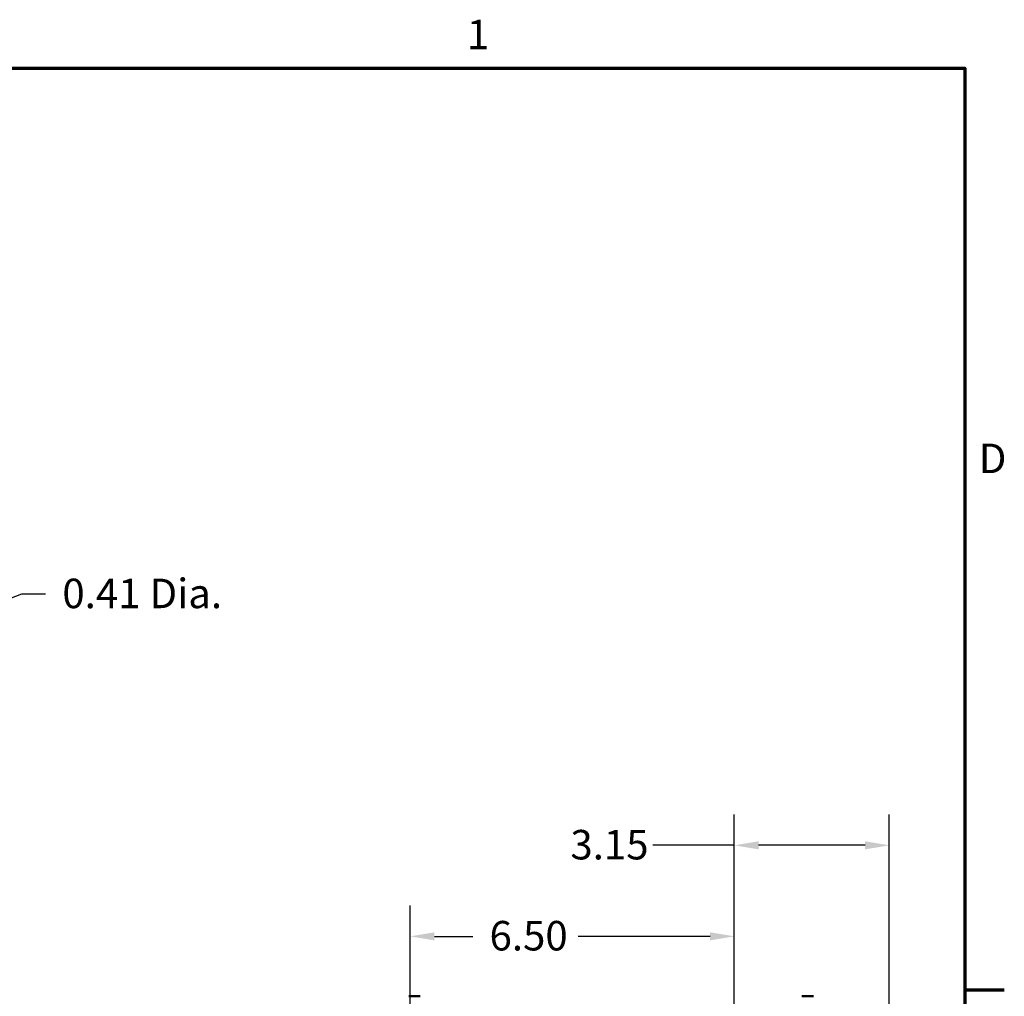
# Model space of a CAD drawing. Units: inches. Extents: x 2 to 108, y 1 to 84.
# Drawn here: x 87 to 107, y 64 to 83 of the extents above; entities that cross this region are included whole.
import ezdxf

# ---------------------------------------------------------------- set-up
doc = ezdxf.new("R2010")
doc.units = ezdxf.units.IN
doc.header["$LTSCALE"] = 5
doc.header["$MEASUREMENT"] = 0
for name, color, linetype, lineweight in [('Border (ANSI)', 7, 'Continuous', 70), ('Dimension (ANSI)', 7, 'Continuous', 25), ('Visible (ANSI)', 7, 'Continuous', 50)]:
    doc.layers.add(name, color=color, linetype=linetype, lineweight=lineweight)
doc.styles.add('Note Text (ANSI)', font='tahoma.ttf')
doc.dimstyles.new('Default (ANSI)', dxfattribs={"dimscale": 5, "dimtxt": 0.12, "dimasz": 0.098425, "dimexe": 0.125, "dimexo": 0.0625, "dimgap": 0.031496, "dimtad": 0, "dimtih": 1, "dimtoh": 1, "dimrnd": 1e-08, "dimzin": 4, "dimdsep": 46, "dimtxsty": 'Note Text (ANSI)', "dimcen": 0.09, "dimdle": 0.393701, "dimclrd": 256, "dimclre": 256, "dimclrt": 256, "dimadec": 0, "dimazin": 1, "dimtfac": 1, "dimtofl": 0, "dimtmove": 0, "dimatfit": 3, "dimfxl": 1, "dimtolj": 1, "dimtzin": 4, "dimlwd": -1, "dimlwe": -1, "dimarcsym": 0})

# ---------------------------------------------------------------- blocks, each defined once
blk = doc.blocks.new('Borders Default Border')
at = {"layer": 'Border (ANSI)'}
blk.add_line((21.25, 12.75), (21.41, 12.75), dxfattribs=at)
at = {"layer": 'Border (ANSI)', "flags": 128}
blk.add_lwpolyline([(0.75, 0.5), (0.75, 16.5), (21.25, 16.5), (21.25, 0.5), (0.75, 0.5)], dxfattribs=at)
at = {"layer": 'Border (ANSI)', "char_height": 0.12, "attachment_point": 7, "style": 'Note Text (ANSI)'}
for s, insert in [('1', (19.2229, 16.54)), ('D', (21.306, 14.815))]:
    blk.add_mtext(s, dxfattribs=dict(at, insert=insert))
blk = doc.blocks.new('*D10')
at = {"layer": 'Defpoints', "color": 0}
for p in [(101.556, 64.838), (94.961, 59.206), (101.556, 59.206)]:
    blk.add_point(p, dxfattribs=at)
at = {"layer": 'Dimension (ANSI)'}
for p, q in [((94.961, 59.519), (94.961, 65.463)), ((101.556, 59.519), (101.556, 65.463)), ((95.453, 64.838), (96.234, 64.838)), ((101.064, 64.838), (98.375, 64.838))]:
    blk.add_line(p, q, dxfattribs=at)
for points in [[(95.453, 64.92), (95.453, 64.756), (94.961, 64.838)], [(101.064, 64.92), (101.064, 64.756), (101.556, 64.838)]]:
    blk.add_solid(points, dxfattribs=at)
at = {"layer": 'Dimension (ANSI)', "insert": (96.391, 65.151), "char_height": 0.6, "attachment_point": 1, "style": 'Note Text (ANSI)'}
blk.add_mtext('\\A1; \\fTahoma|b0|i0;\\H0.6000;6.50', dxfattribs=at)
blk = doc.blocks.new('*D22')
at = {"layer": 'Defpoints', "color": 0}
for p in [(82.878, 70.19), (82.499, 70.043)]:
    blk.add_point(p, dxfattribs=at)
at = {"layer": 'Dimension (ANSI)'}
for p, q in [((87.049, 71.803), (83.337, 70.367)), ((87.541, 71.803), (87.049, 71.803))]:
    blk.add_line(p, q, dxfattribs=at)
blk.add_solid([(83.307, 70.444), (83.366, 70.291), (82.878, 70.19)], dxfattribs=at)
at = {"layer": 'Dimension (ANSI)', "insert": (87.698, 72.115), "char_height": 0.6, "attachment_point": 1, "style": 'Note Text (ANSI)'}
blk.add_mtext('\\A1; \\fTahoma|b0|i0;\\H0.6000;0.41 Dia.', dxfattribs=at)
blk = doc.blocks.new('*D23')
at = {"layer": 'Defpoints', "color": 0}
for p in [(101.556, 66.69), (104.708, 61.161), (101.556, 59.206)]:
    blk.add_point(p, dxfattribs=at)
at = {"layer": 'Dimension (ANSI)'}
for p, q in [((101.556, 59.519), (101.556, 67.315)), ((104.708, 61.473), (104.708, 67.315)), ((101.556, 66.69), (99.896, 66.69)), ((104.216, 66.69), (102.048, 66.69))]:
    blk.add_line(p, q, dxfattribs=at)
for points in [[(102.048, 66.772), (102.048, 66.608), (101.556, 66.69)], [(104.216, 66.772), (104.216, 66.608), (104.708, 66.69)]]:
    blk.add_solid(points, dxfattribs=at)
at = {"layer": 'Dimension (ANSI)', "insert": (98.22, 67.003), "char_height": 0.6, "attachment_point": 1, "style": 'Note Text (ANSI)'}
blk.add_mtext('\\A1;3.15', dxfattribs=at)

msp = doc.modelspace()

# ---------------------------------------------------------------- linework, layer by layer
at = {"layer": 'Visible (ANSI)'}
for points in [[(94.93, 63.618), (94.932, 63.618), (94.937, 63.618), (94.949, 63.618), (94.957, 63.618), (94.975, 63.618), (94.986, 63.618), (95.009, 63.618), (95.022, 63.618), (95.047, 63.618), (95.06, 63.618), (95.085, 63.618), (95.097, 63.618), (95.119, 63.618), (95.129, 63.618), (95.146, 63.618), (95.153, 63.618), (95.162, 63.618), (95.164, 63.618), (95.166, 63.618)], [(102.93, 63.618), (102.932, 63.618), (102.937, 63.618), (102.949, 63.618), (102.957, 63.618), (102.975, 63.618), (102.986, 63.618), (103.009, 63.618), (103.022, 63.618), (103.047, 63.618), (103.06, 63.618), (103.085, 63.618), (103.097, 63.618), (103.119, 63.618), (103.129, 63.618), (103.146, 63.618), (103.153, 63.618), (103.162, 63.618), (103.164, 63.618), (103.166, 63.618)]]:
    msp.add_open_spline(points, degree=3, knots=[0.0001964, 0.0001964, 0.0001964, 0.0001964, 0.0991917, 0.0991917, 0.1960024, 0.1960024, 0.2927327, 0.2927327, 0.3894545, 0.3894545, 0.4861741, 0.4861741, 0.5828933, 0.5828933, 0.6796133, 0.6796133, 0.7763367, 0.7763367, 0.8478181, 0.8478181, 0.8478181, 0.8478181], dxfattribs=at)

# ---------------------------------------------------------------- block references
at = {"xscale": 5, "yscale": 5, "zscale": 5}
msp.add_blockref('Borders Default Border', (0, 0), dxfattribs=at)

# ---------------------------------------------------------------- dimensions: what is measured, and where the dimension line sits
at = {"layer": 'Dimension (ANSI)'}
dim = msp.add_radius_dim(center=(82.499, 70.043), mpoint=(82.878, 70.19), text=' \\fTahoma|b0|i0;\\H0.6000;0.41 Dia.', dimstyle='Default (ANSI)', override={"dimgap": 0.031496, "dimdec": 2, "dimlfac": 0.5, "dimcen": 0, "dimtol": 0, "dimlim": 0, "dimtp": 0, "dimtm": 0, "dimtdec": 2}, dxfattribs=at)
dim.commit()
dim.dimension.update_dxf_attribs({"geometry": '*D22', "text_midpoint": (89.434, 71.803), "dimtype": 164})
dim = msp.add_linear_dim(base=(101.556, 66.69), p1=(104.708, 61.161), p2=(101.556, 59.206), dimstyle='Default (ANSI)', override={"dimgap": 0.031496, "dimtih": 0, "dimtoh": 0, "dimdec": 2, "dimtol": 0, "dimlim": 0, "dimtp": 0, "dimtm": 0, "dimtdec": 2, "dimatfit": 2}, dxfattribs=at)
dim.commit()
dim.dimension.update_dxf_attribs({"geometry": '*D23', "text_midpoint": (98.979, 66.69), "dimtype": 160})
dim = msp.add_linear_dim(base=(101.556, 64.838), p1=(94.961, 59.206), p2=(101.556, 59.206), text=' \\fTahoma|b0|i0;\\H0.6000;6.50', dimstyle='Default (ANSI)', override={"dimgap": 0.031496, "dimtih": 0, "dimtoh": 0, "dimdec": 2, "dimtol": 0, "dimlim": 0, "dimtp": 0, "dimtm": 0, "dimtdec": 2, "dimatfit": 1}, dxfattribs=at)
dim.commit()
dim.dimension.update_dxf_attribs({"geometry": '*D10', "text_midpoint": (97.304, 64.838), "dimtype": 160})

doc.saveas('drawing.dxf')
